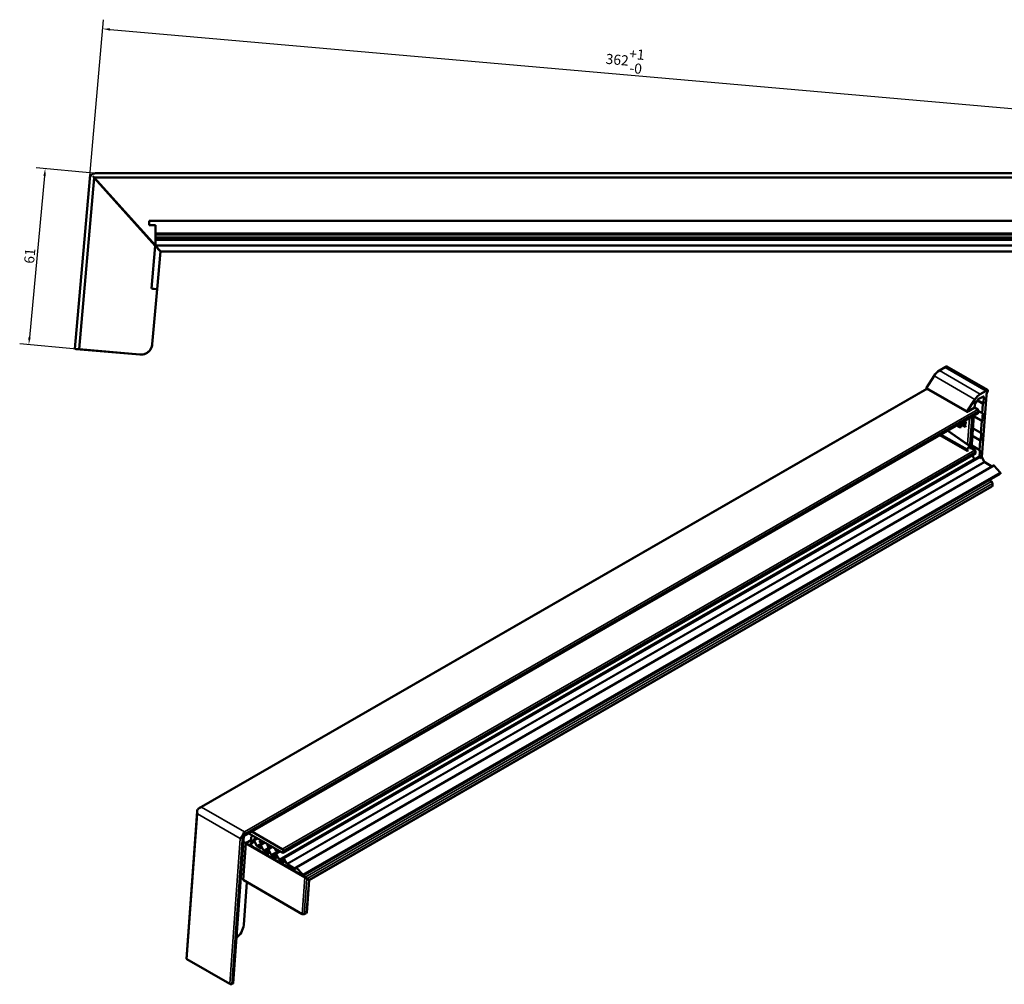
# Model space of a CAD drawing. Units: millimetres. Extents: x -51 to 1665, y -1904 to 286.
# Drawn here: x 523 to 864, y -1385 to -1051 of the extents above; entities that cross this region are included whole.
import ezdxf

# ---------------------------------------------------------------- set-up
doc = ezdxf.new("R2010")
doc.units = ezdxf.units.MM
for name, color, linetype, lineweight in [('Bemaßung (ISO)', 7, 'Continuous', 25), ('Sichtbar (ISO)', 7, 'Continuous', 50), ('Sichtbar schmal (ISO)', 7, 'Continuous', 35)]:
    doc.layers.add(name, color=color, linetype=linetype, lineweight=lineweight)
doc.styles.add('Notiztext (DIN)', font='isocpeur.ttf')
doc.dimstyles.new('Standard (DIN)', dxfattribs={"dimtxt": 3.5, "dimasz": 2.5, "dimexe": 3.175, "dimexo": 0.8, "dimgap": 0.8, "dimtad": 1, "dimrnd": 1e-08, "dimzin": 0, "dimtxsty": 'Notiztext (DIN)', "dimcen": 0.09, "dimdle": 10, "dimclrd": 256, "dimclre": 256, "dimclrt": 256, "dimadec": 0, "dimazin": 0, "dimtfac": 1, "dimtmove": 0, "dimatfit": 3, "dimfxl": 1, "dimtolj": 1, "dimtzin": 0, "dimlwd": -1, "dimlwe": -1, "dimarcsym": 0})

# ---------------------------------------------------------------- blocks, each defined once
blk = doc.blocks.new('*D86')
at = {"layer": 'Bemaßung (ISO)', "transparency": 16777216}
for p, q in [((547.49, -1105.49), (552.23, -1051.32)), ((554.45, -1054.7), (910.08, -1085.81)), ((908.85, -1128.66), (912.85, -1082.87))]:
    blk.add_line(p, q, dxfattribs=at)
for points in [[(554.48, -1054.29), (554.41, -1055.12), (551.96, -1054.48)], [(910.12, -1085.4), (910.05, -1086.23), (912.57, -1086.03)]]:
    blk.add_solid(points, dxfattribs=at)
at = {"layer": 'Defpoints', "color": 0, "transparency": 16777216}
for p in [(912.57, -1086.03), (547.42, -1106.28), (908.78, -1129.46)]:
    blk.add_point(p, dxfattribs=at)
at = {"layer": 'Bemaßung (ISO)', "transparency": 16777216, "insert": (732.69, -1065.39), "char_height": 3.5, "attachment_point": 5, "rotation": 355, "style": 'Notiztext (DIN)'}
blk.add_mtext('\\A1;362\\S+1^ -0;', dxfattribs=at)
blk = doc.blocks.new('*D87')
at = {"layer": 'Bemaßung (ISO)', "transparency": 16777216}
for p, q in [((548.62, -1104.38), (528.86, -1102.54)), ((531.79, -1105.33), (526.57, -1161.25)), ((542.94, -1165.28), (523.18, -1163.44))]:
    blk.add_line(p, q, dxfattribs=at)
for points in [[(531.37, -1105.29), (532.2, -1105.36), (532.02, -1102.84)], [(526.16, -1161.21), (526.99, -1161.28), (526.34, -1163.73)]]:
    blk.add_solid(points, dxfattribs=at)
at = {"layer": 'Defpoints', "color": 0, "transparency": 16777216}
for p in [(549.42, -1104.46), (526.34, -1163.73), (543.74, -1165.36)]:
    blk.add_point(p, dxfattribs=at)
at = {"layer": 'Bemaßung (ISO)', "transparency": 16777216, "insert": (526.64, -1133.05), "char_height": 3.5, "attachment_point": 5, "rotation": 84.6727, "style": 'Notiztext (DIN)'}
blk.add_mtext('\\A1;61', dxfattribs=at)

msp = doc.modelspace()

# ---------------------------------------------------------------- linework, layer by layer
at = {"layer": 'Sichtbar (ISO)'}
for p, q in [((547.42, -1106.28), (542.27, -1165.23)), ((548.93, -1106.03), (543.74, -1165.36)), ((549, -1105.96), (548.93, -1106.03)), ((548.93, -1106.03), (549, -1105.96)), ((548.94, -1105.96), (548.93, -1106.03)), ((548.93, -1106.03), (570.09, -1129.53)), ((549, -1105.96), (548.94, -1105.96)), ((548.94, -1105.96), (548.94, -1105.96)), ((549, -1105.96), (549, -1105.96)), ((570.16, -1129.46), (549, -1105.96)), ((549, -1105.96), (571.51, -1130.96)), ((905.82, -1105.96), (549, -1105.96)), ((549.42, -1104.46), (908.45, -1104.46)), ((568, -1120.96), (907.01, -1120.96)), ((568, -1121.96), (568, -1121.46)), ((570.16, -1122.46), (568, -1122.46)), ((568, -1122.46), (568, -1122.46)), ((570.16, -1122.97), (570.16, -1122.46)), ((570.16, -1122.97), (570.16, -1124.06)), ((570.16, -1124.06), (570.16, -1124.13)), ((570.16, -1124.13), (570.16, -1125.16)), ((570.16, -1125.24), (570.16, -1125.16)), ((570.16, -1125.24), (570.16, -1125.36)), ((908.82, -1125.24), (570.16, -1125.24)), ((570.16, -1125.44), (570.16, -1125.36)), ((570.16, -1125.44), (570.16, -1125.55)), ((909, -1125.44), (570.16, -1125.44)), ((570.16, -1125.64), (570.16, -1125.55)), ((570.16, -1125.64), (570.16, -1125.81)), ((909.18, -1125.64), (570.16, -1125.64)), ((570.16, -1125.81), (570.16, -1126.46)), ((570.16, -1126.46), (570.16, -1126.64)), ((570.16, -1126.74), (570.16, -1126.64)), ((910.61, -1126.64), (570.16, -1126.64)), ((570.16, -1126.74), (570.16, -1127.51)), ((570.16, -1127.54), (570.16, -1127.51)), ((911.74, -1127.51), (570.16, -1127.51)), ((570.16, -1127.54), (570.16, -1128.88)), ((570.09, -1129.53), (568.79, -1144.36)), ((570.16, -1129.46), (570.16, -1128.88)), ((570.16, -1129.46), (570.16, -1129.46)), ((570.16, -1129.46), (570.16, -1129.46)), ((570.16, -1129.46), (570.16, -1129.46)), ((570.16, -1129.46), (906.27, -1129.46)), ((570.54, -1130.03), (571.44, -1131.03)), ((571.51, -1130.96), (570.61, -1129.96)), ((571.89, -1131.53), (570.75, -1144.53)), ((571.89, -1131.53), (571.89, -1131.53)), ((571.96, -1131.46), (571.96, -1131.46)), ((571.96, -1131.46), (908.6, -1131.46)), ((570.75, -1144.53), (568.79, -1144.36)), ((568.79, -1144.36), (568.79, -1144.36)), ((569.09, -1163.56), (570.75, -1144.53)), ((570.26, -1144.49), (569.28, -1144.4)), ((570.75, -1144.53), (570.75, -1144.53)), ((542.27, -1165.23), (542.27, -1165.23)), ((543.25, -1165.31), (542.76, -1165.27)), ((542.76, -1165.27), (564.75, -1167.2)), ((564.75, -1167.2), (543.74, -1165.36)), ((543.74, -1165.36), (543.74, -1165.36)), ((569.09, -1163.56), (569.09, -1163.56)), ((843.58, -1171.57), (841.57, -1172.71)), ((843.71, -1171.43), (843.58, -1171.57)), ((857.72, -1179.72), (843.58, -1171.57)), ((858.24, -1179.43), (844.1, -1171.29)), ((839.73, -1174.54), (837.08, -1178.63)), ((585.33, -1324.08), (837.27, -1178.99)), ((851.21, -1187.02), (837.07, -1178.87)), ((851.22, -1186.77), (853.87, -1182.68)), ((856.84, -1181.67), (855.41, -1182.35)), ((855.71, -1180.85), (857.72, -1179.72)), ((857.83, -1181.2), (856.28, -1202.6)), ((856.8, -1184.15), (856.97, -1181.77)), ((857.72, -1179.72), (857.85, -1179.57)), ((857.84, -1181.11), (857.83, -1181.2)), ((853.66, -1185.6), (851.65, -1186.73)), ((854.86, -1182.85), (853.74, -1184.59)), ((853.74, -1185.66), (853.82, -1184.45)), ((853.75, -1185.52), (854.83, -1186.15)), ((854.78, -1182.98), (856.8, -1184.15)), ((856.65, -1184.3), (856.42, -1187.45)), ((856.8, -1184.15), (856.73, -1184.18)), ((600.77, -1333.85), (855, -1187.45)), ((852.72, -1199.74), (853.55, -1188.28)), ((853.14, -1188.88), (852.87, -1188.68)), ((853.28, -1188.99), (853.27, -1189.21)), ((853.32, -1188.41), (853.28, -1188.99)), ((853.53, -1188.47), (856.37, -1190.1)), ((855.15, -1186.78), (855.12, -1187.21)), ((856.44, -1187.5), (855.16, -1186.76)), ((856.37, -1190.1), (856.56, -1187.46)), ((856.49, -1187.5), (856.56, -1187.46)), ((848.65, -1191.18), (848.59, -1191.14)), ((848.59, -1191.94), (848.65, -1191.18)), ((848.89, -1190.97), (848.98, -1191.02)), ((848.98, -1191.02), (848.89, -1192.32)), ((849.07, -1192.24), (848.89, -1192.32)), ((848.98, -1191.02), (849.17, -1190.94)), ((849.05, -1190.87), (849.17, -1190.94)), ((849.17, -1190.94), (849.07, -1192.24)), ((849.48, -1191.57), (849.5, -1191.29)), ((850.48, -1192.19), (849.48, -1191.57)), ((849.69, -1191.21), (849.5, -1191.29)), ((849.93, -1191.51), (850.5, -1191.87)), ((850.28, -1191.37), (850.09, -1191.45)), ((850.12, -1191.44), (850.68, -1191.79)), ((850.5, -1191.87), (850.48, -1192.19)), ((850.66, -1192.11), (850.48, -1192.19)), ((850.5, -1191.87), (850.68, -1191.79)), ((850.68, -1191.79), (850.66, -1192.11)), ((855.95, -1194.3), (853.22, -1192.73)), ((855.93, -1194.25), (856.22, -1190.25)), ((856.3, -1190.13), (856.37, -1190.1)), ((851.22, -1200.43), (841.77, -1195.07)), ((853.04, -1195.27), (855.87, -1196.9)), ((855.87, -1196.9), (856.07, -1194.26)), ((856.07, -1194.26), (856, -1194.3)), ((852.3, -1198.32), (851.24, -1199.93)), ((852.47, -1197.9), (852.33, -1199.9)), ((852.73, -1199.6), (853.81, -1200.23)), ((855.52, -1200.25), (852.79, -1198.68)), ((855.5, -1200.2), (855.73, -1197.05)), ((855.8, -1196.93), (855.87, -1196.9)), ((855.02, -1202.71), (614.29, -1341.34)), ((614.34, -1339.52), (853.98, -1201.53)), ((851.39, -1200.42), (851.63, -1200.31)), ((853.61, -1203.25), (853.03, -1202.07)), ((854.13, -1200.86), (854.1, -1201.28)), ((855.43, -1203.09), (855.33, -1202.89)), ((855.43, -1203.09), (855.63, -1200.21)), ((856.28, -1202.6), (855.43, -1203.09)), ((855.63, -1200.21), (855.56, -1200.25)), ((856.28, -1202.6), (857.1, -1204.28)), ((860.31, -1205.55), (618.78, -1344.63)), ((853.78, -1203.43), (853.76, -1203.42)), ((857.25, -1204.45), (859.74, -1205.88)), ((862.61, -1208.02), (860.55, -1205.63)), ((862.64, -1208.47), (621.22, -1347.49)), ((623.42, -1348.98), (859.78, -1212.87)), ((858.82, -1210.67), (859.65, -1211.14)), ((859.97, -1211.77), (859.91, -1212.63)), ((580.9, -1376.18), (584.6, -1325.23)), ((614.1, -1338.27), (603.59, -1332.22)), ((597.09, -1384.65), (600.77, -1333.85)), ((601.48, -1336.2), (600.64, -1335.6)), ((600.64, -1335.72), (601.43, -1336.28)), ((603.41, -1335.09), (601.48, -1336.2)), ((607.57, -1339.7), (601.48, -1336.2)), ((602.53, -1332.84), (614.1, -1339.5)), ((603.26, -1336.12), (603.78, -1335.81)), ((603.43, -1334.07), (603.82, -1333.76)), ((603.7, -1335.65), (603.43, -1335.12)), ((603.56, -1336.14), (603.66, -1336.2)), ((603.82, -1335.89), (603.7, -1335.65)), ((605.06, -1334.29), (604.35, -1334.86)), ((604.35, -1335.39), (605.25, -1337.17)), ((606.29, -1335.47), (606.55, -1335.15)), ((607.82, -1335.88), (606.32, -1336.75)), ((607.24, -1335.55), (606.61, -1335.95)), ((607.27, -1335.57), (606.61, -1335.95)), ((601.43, -1336.28), (600.51, -1348.94)), ((601.43, -1336.28), (621.94, -1348.09)), ((605.35, -1337.28), (606.53, -1338.08)), ((607.57, -1339.7), (605.83, -1338.68)), ((606.66, -1337.9), (606.29, -1337.03)), ((606.61, -1336.92), (607.63, -1338.75)), ((607.79, -1338.91), (609.26, -1339.76)), ((609.38, -1339.58), (608.95, -1338.56)), ((610.48, -1337.41), (608.98, -1338.28)), ((608.99, -1336.88), (609.17, -1336.66)), ((609.27, -1338.45), (610.29, -1340.28)), ((609.82, -1337.04), (609.29, -1337.34)), ((609.8, -1337.02), (609.3, -1337.34)), ((613.16, -1338.96), (611.66, -1339.82)), ((611.7, -1338.29), (611.8, -1338.17)), ((612.37, -1338.5), (612, -1338.74)), ((612.39, -1338.51), (612, -1338.74)), ((614.45, -1339.29), (614.45, -1338.88)), ((621.07, -1347.48), (607.57, -1339.7)), ((610.44, -1340.44), (611.95, -1341.31)), ((612.07, -1341.13), (611.64, -1340.1)), ((611.95, -1340), (612.98, -1341.83)), ((613.13, -1341.99), (614.57, -1342.82)), ((614.69, -1342.64), (614.26, -1341.63)), ((614.6, -1341.52), (615.62, -1343.35)), ((621.99, -1348), (614, -1343.4)), ((615.77, -1343.51), (618.51, -1345.09)), ((618.72, -1344.96), (618.72, -1344.77)), ((619.02, -1344.72), (621.16, -1347.06)), ((621.02, -1360.74), (600.51, -1348.94)), ((600.72, -1364.51), (601.8, -1349.68)), ((622.55, -1360.29), (623.37, -1349.07)), ((622.61, -1348.52), (623.24, -1348.97)), ((623.3, -1348.88), (622.66, -1348.43)), ((622.69, -1348.58), (623.26, -1348.91)), ((622.41, -1360.45), (621.72, -1360.78)), ((595.9, -1384.94), (581.05, -1376.39)), ((596.95, -1384.81), (596.6, -1384.98))]:
    msp.add_line(p, q, dxfattribs=at)
for centre, radius, start, end in [((549.42, -1106.46), 2, 131.4096, 133.9352), ((565.1, -1163.21), 4, 265, 355), ((565.1, -1163.21), 4, 265, 326.2806)]:
    msp.add_arc(centre, radius, start, end, dxfattribs=at)
for centre, major_axis, ratio, start_param, end_param in [((548.49, -1105.46), (0.45, -0.5), 0.000015, 0.000021, 1.570817), ((568, -1121.46), (0, 0.5), 0.00001, 6.283182, 7.853947), ((568, -1121.96), (0, -0.5), 0.00001, 4.712345, 6.283132), ((570.54, -1130.03), (0.45, -0.5), 0.000015, 1.570817, 3.141613), ((570.61, -1129.96), (-0.45, 0.5), 0.000015, 4.712409, 6.283171), ((571.44, -1131.03), (-0.45, 0.5), 0.000015, 3.141613, 4.712409), ((571.51, -1130.96), (0.45, -0.5), 0.000015, 4.712409, 6.283206), ((571.51, -1130.96), (0.45, -0.5), 0.000015, 0.00002, 1.570817), ((569.28, -1144.4), (-0.49, 0.043), 0.000035, 4.712395, 6.283191), ((570.26, -1144.49), (0.49, -0.043), 0.000035, 0.000006, 1.570802), ((542.76, -1165.27), (-0.49, 0.043), 0.000035, 4.712395, 6.283191), ((542.76, -1165.27), (-0.49, 0.043), 0.000035, 0.000006, 1.570802), ((543.25, -1165.31), (0.49, -0.043), 0.000035, 0.000006, 1.570802), ((843.85, -1171.72), (0.25, 0.433), 0.578095, 0, 1.192729), ((841.54, -1175.99), (-2, -3.47), 0.578095, 3.916332, 4.62319), ((837.17, -1178.7), (-0.1, -0.173), 0.578095, 4.62319, 6.283185), ((857.99, -1179.87), (0.25, 0.433), 0.578095, 4.610995, 7.475914), ((855.69, -1184.14), (2, 3.47), 0.578095, 0.774739, 1.481598), ((855.32, -1183.21), (-0.499, -0.867), 0.578095, 3.797849, 4.62319), ((856.83, -1181.84), (0.1, 0.173), 0.578095, 5.408588, 6.979385), ((858.88, -1180.61), (-0.74, -1.29), 0.578095, 4.610995, 5.408588), ((854.8, -1186.58), (0.213, -0.453), 0.625832, 0.839495, 2.410292), ((856.72, -1184.27), (-0.0499, -0.0867), 0.578095, 3.837792, 5.408588), ((851.31, -1186.84), (-0.1, -0.173), 0.578095, 4.62319, 7.469062), ((851.64, -1187.56), (-0.499, -0.867), 0.578095, 3.916332, 4.32747), ((852.98, -1189.13), (-0.018, 0.308), 0.916953, 4.873406, 5.625631), ((854.77, -1187), (-0.213, 0.453), 0.625832, 3.19372, 3.981088), ((856.49, -1187.41), (-0.0499, -0.0867), 0.578095, 5.408588, 6.979385), ((856.29, -1190.22), (0.0499, 0.0867), 0.578095, 0.696199, 2.266996), ((856, -1194.21), (-0.0499, -0.0867), 0.578095, 5.408588, 6.979385), ((852.17, -1198.21), (0.27, 0.428), 0.341331, 4.66142, 5.716942), ((855.8, -1197.02), (0.0499, 0.0867), 0.578095, 0.696199, 2.266996), ((851.42, -1200.08), (-0.197, -0.348), 0.573803, 4.59875, 6.976351), ((853.78, -1203.16), (0.128, -0.272), 0.625836, 4.742221, 5.551882), ((853.78, -1200.65), (0.213, -0.453), 0.625832, 0.839495, 2.410292), ((853.75, -1201.08), (-0.213, 0.453), 0.625832, 3.19372, 3.981088), ((855.16, -1202.98), (-0.128, 0.272), 0.625836, 4.742221, 6.335312), ((855.57, -1200.16), (-0.0499, -0.0867), 0.578095, 5.408588, 6.979385), ((857.27, -1204.19), (-0.128, 0.272), 0.625856, 1.600614, 2.410274), ((860.45, -1205.82), (0.128, -0.272), 0.625856, 1.991118, 3.193704), ((862.51, -1208.2), (0.128, -0.272), 0.625856, 0.052111, 1.99094), ((859.62, -1211.57), (0.213, -0.453), 0.625832, 0.839495, 2.410292), ((859.56, -1212.42), (-0.213, 0.453), 0.625832, 3.19372, 3.981088), ((585.75, -1325.23), (-1, -1.73), 0.578115, 4.647776, 4.691854), ((601.31, -1334.19), (1, 1.73), 0.578115, 1.506183, 1.550262), ((600.3, -1333.54), (0.476, -0.303), 0.046867, 0.025287, 0.762909), ((603.56, -1336.64), (-0.299, 0.52), 0.578093, 5.499755, 8.415124), ((603.97, -1334.91), (-0.499, 0.867), 0.578093, 0.0892, 1.485464), ((603.66, -1335.96), (0.15, -0.26), 0.578093, 5.499755, 7.768718), ((603.66, -1333.51), (0.15, -0.26), 0.578093, 0.0892, 0.862127), ((604.62, -1335.28), (-0.25, 0.433), 0.578093, 0.0892, 1.485464), ((606.46, -1335.7), (0.144, -0.25), 0.578093, 3.352966, 6.309347), ((605.83, -1324.05), (-8.93, 15.5), 0.578093, 2.170109, 2.358128), ((605.36, -1337.12), (0.1, -0.173), 0.578093, 4.627056, 5.41245), ((606.46, -1337), (-0.144, 0.25), 0.578093, 4.690095, 7.646476), ((606.54, -1337.92), (0.1, -0.173), 0.578093, 5.41245, 7.646476), ((607.79, -1338.67), (0.15, -0.26), 0.578093, 4.690095, 5.499755), ((609.12, -1338.53), (-0.144, 0.25), 0.578093, 4.690095, 7.646476), ((609.15, -1337.1), (0.14, -0.244), 0.578093, 3.352966, 6.309347), ((609.26, -1339.6), (0.1, -0.173), 0.578093, 5.499755, 7.646476), ((611.86, -1338.5), (0.136, -0.236), 0.578093, 3.352966, 6.309347), ((614.1, -1338.68), (-0.25, 0.433), 0.578091, 3.92896, 5.499757), ((614.1, -1339.09), (0.25, -0.433), 0.578091, 5.499757, 7.070553), ((610.44, -1340.2), (0.15, -0.26), 0.578093, 4.690095, 5.499755), ((611.81, -1340.07), (-0.144, 0.25), 0.578093, 4.690095, 7.646476), ((611.95, -1341.15), (0.1, -0.173), 0.578093, 5.499755, 7.646476), ((613.13, -1341.74), (0.15, -0.26), 0.578093, 4.690095, 5.499755), ((614.44, -1341.6), (-0.15, 0.26), 0.578093, 4.690095, 7.646476), ((614.57, -1342.66), (0.1, -0.173), 0.578093, 5.499755, 7.646476), ((615.77, -1343.26), (0.15, -0.26), 0.578093, 4.690095, 5.499755), ((618.51, -1344.84), (0.15, -0.26), 0.578093, 5.499755, 7.070545), ((618.93, -1344.89), (-0.15, 0.26), 0.578093, 5.080599, 7.070578), ((621.07, -1347.23), (0.15, -0.26), 0.578093, 5.49993, 8.222014), ((622.25, -1348.31), (-0.476, 0.303), 0.046889, 3.904514, 5.475311), ((622.31, -1348.23), (-0.476, 0.303), 0.046889, 3.904491, 5.475287), ((622.89, -1348.77), (0.476, -0.303), 0.046889, 0.0253, 0.762922), ((622.94, -1348.68), (0.476, -0.303), 0.046889, 5.475287, 7.046084), ((621.37, -1360.58), (-0.495, 0.042), 0.522485, 0.839162, 2.409959), ((622.06, -1360.25), (0.495, -0.042), 0.522485, 5.551551, 6.289173), ((597.91, -1365.85), (-2, -3.47), 0.578115, 0.898446, 2.266979), ((581.4, -1376.22), (-0.495, 0.042), 0.522485, 0.005988, 0.839162), ((596.25, -1384.77), (-0.495, 0.042), 0.522485, 0.839162, 2.409959), ((596.59, -1384.61), (0.495, -0.042), 0.522485, 5.551551, 6.289173)]:
    msp.add_ellipse(centre, major_axis=major_axis, ratio=ratio, start_param=start_param, end_param=end_param, dxfattribs=at)
for points, degree, knots in [([(547.42, -1106.28), (547.44, -1106.06), (547.5, -1105.83), (547.71, -1105.39), (547.85, -1105.19), (548.03, -1105.02)], 3, [0, 0, 0, 0, 0.074269, 0.074269, 0.148538, 0.148538, 0.148538, 0.148538]), ([(548.09, -1104.96), (548.28, -1104.79), (548.5, -1104.67), (548.95, -1104.5), (549.19, -1104.46), (549.42, -1104.46)], 3, [0.3253911, 0.3253911, 0.3253911, 0.3253911, 0.4002104, 0.4002104, 0.4750259, 0.4750259, 0.4750259, 0.4750259]), ([(568.43, -1165.43), (568.61, -1165.16), (568.77, -1164.85), (568.99, -1164.2), (569.06, -1163.87), (569.09, -1163.56)], 3, [0.4093932, 0.4093932, 0.4093932, 0.4093932, 0.5084403, 0.5084403, 0.6074873, 0.6074873, 0.6074873, 0.6074873]), ([(853.27, -1189.21), (853.27, -1189.19), (853.27, -1189.16), (853.26, -1189.12), (853.26, -1189.09), (853.26, -1189.07)], 3, [-0.01856721, -0.01856721, -0.01856721, -0.01856721, -0.00991693, -0.00991693, 0, 0, 0, 0]), ([(848.08, -1192.09), (847.83, -1191.93), (847.63, -1191.7), (847.62, -1191.69)], 2, [0, 0, 0, 1, 1.020939, 1.020939, 1.020939]), ([(848.28, -1191.66), (848.37, -1191.71), (848.46, -1191.76), (848.57, -1191.81), (848.58, -1191.81), (848.6, -1191.82)], 3, [0, 0, 0, 0, 0.06930851, 0.06930851, 0.08328951, 0.08328951, 0.08328951, 0.08328951]), ([(850.19, -1190.22), (850.33, -1190.33), (850.52, -1190.69), (850.51, -1190.93)], 2, [0.313365, 0.313365, 0.313365, 1, 2, 2, 2]), ([(850.36, -1190.12), (850.46, -1190.2), (850.54, -1190.3), (850.67, -1190.54), (850.7, -1190.69), (850.69, -1190.85)], 3, [0.0210998, 0.0210998, 0.0210998, 0.0210998, 0.0792637, 0.0792637, 0.1585273, 0.1585273, 0.1585273, 0.1585273]), ([(850.69, -1190.85), (850.68, -1190.96), (850.66, -1191.04), (850.57, -1191.19), (850.5, -1191.25), (850.4, -1191.31)], 3, [0, 0, 0, 0, 0.0305213, 0.0305213, 0.06104259, 0.06104259, 0.06104259, 0.06104259]), ([(584.77, -1324.62), (584.64, -1324.83), (584.6, -1325.08), (584.59, -1325.6), (584.63, -1325.87), (584.7, -1326.1)], 3, [0.3232743, 0.3232743, 0.3232743, 0.3232743, 0.3975434, 0.3975434, 0.4718124, 0.4718124, 0.4718124, 0.4718124]), ([(586.11, -1323.8), (585.87, -1323.84), (585.61, -1323.92), (585.15, -1324.17), (584.95, -1324.33), (584.82, -1324.54)], 3, [0, 0, 0, 0, 0.0748193, 0.0748193, 0.1496386, 0.1496386, 0.1496386, 0.1496386]), ([(600.37, -1333.5), (600.51, -1333.29), (600.6, -1333.06), (600.79, -1332.66), (600.88, -1332.48), (600.95, -1332.35)], 3, [0.3253911, 0.3253911, 0.3253911, 0.3253911, 0.4002104, 0.4002104, 0.4750297, 0.4750297, 0.4750297, 0.4750297]), ([(599.55, -1334.65), (599.64, -1334.51), (599.77, -1334.34), (600.05, -1333.98), (600.2, -1333.79), (600.33, -1333.57)], 3, [0, 0, 0, 0, 0.074269, 0.074269, 0.148538, 0.148538, 0.148538, 0.148538])]:
    msp.add_open_spline(points, degree=degree, knots=knots, dxfattribs=at)
for points, degree in [([(847.87, -1191.55), (847.97, -1191.66), (848.1, -1191.74)], 2), ([(848.04, -1191.46), (848.11, -1191.54), (848.19, -1191.6), (848.28, -1191.66)], 3), ([(848.53, -1192.27), (848.41, -1192.24), (848.22, -1192.17), (848.08, -1192.09)], 2), ([(848.1, -1191.74), (848.23, -1191.82), (848.5, -1191.94), (848.59, -1191.94)], 2), ([(848.89, -1192.32), (848.83, -1192.32), (848.62, -1192.3), (848.53, -1192.27)], 2), ([(849.5, -1191.29), (849.64, -1191.24), (849.86, -1191.15), (849.94, -1191.09)], 2), ([(849.69, -1191.21), (849.73, -1191.2), (849.76, -1191.19), (849.8, -1191.17)], 3), ([(849.96, -1190.4), (849.94, -1190.38), (849.92, -1190.37)], 2), ([(850.22, -1191.39), (850.13, -1191.44), (849.96, -1191.5), (849.93, -1191.51)], 2), ([(849.94, -1191.09), (850.05, -1191.03), (850.15, -1190.88), (850.16, -1190.78)], 2), ([(850.16, -1190.78), (850.17, -1190.66), (850.06, -1190.46), (849.96, -1190.4)], 2), ([(850.51, -1190.93), (850.49, -1191.08), (850.36, -1191.3), (850.22, -1191.39)], 2), ([(850.4, -1191.31), (850.36, -1191.33), (850.32, -1191.35), (850.28, -1191.37)], 3)]:
    msp.add_open_spline(points, degree=degree, dxfattribs=at)
at = {"layer": 'Sichtbar schmal (ISO)'}
for p, q in [((857.85, -1179.57), (843.71, -1171.43)), ((853.87, -1182.68), (839.73, -1174.54)), ((855.71, -1180.85), (841.57, -1172.71)), ((837.42, -1179.07), (586.11, -1323.8)), ((851.22, -1186.77), (837.08, -1178.63)), ((856.82, -1181.68), (856.97, -1181.77)), ((600.95, -1332.35), (854.83, -1186.15)), ((853.45, -1185.72), (853.44, -1185.82)), ((853.84, -1183.09), (853.66, -1185.6)), ((853.74, -1184.59), (853.85, -1183.09)), ((853.85, -1183.09), (853.84, -1183.09)), ((856.65, -1184.3), (854.66, -1183.16)), ((856.73, -1184.18), (854.74, -1183.04)), ((855.15, -1186.78), (600.37, -1333.5)), ((855.12, -1187.21), (600.65, -1333.75)), ((852.01, -1189.17), (851.36, -1198.17)), ((852.78, -1188.85), (852.12, -1198.08)), ((853.2, -1189.12), (852.42, -1199.9)), ((852.78, -1188.85), (853.2, -1189.12)), ((853.14, -1188.88), (852.94, -1188.75)), ((856.22, -1190.25), (853.52, -1188.69)), ((856.3, -1190.13), (853.53, -1188.54)), ((856.42, -1187.45), (855.16, -1186.72)), ((848.28, -1191.66), (848.1, -1191.74)), ((850.4, -1191.31), (850.22, -1191.39)), ((850.69, -1190.85), (850.51, -1190.93)), ((855.93, -1194.25), (853.23, -1192.69)), ((851.24, -1199.93), (842.21, -1194.81)), ((844.33, -1193.59), (851.27, -1198.38)), ((851.36, -1198.17), (844.54, -1193.47)), ((855.73, -1197.05), (853.02, -1195.49)), ((855.8, -1196.93), (853.04, -1195.34)), ((852.47, -1197.9), (852.12, -1198.08)), ((852.25, -1198.35), (852.3, -1198.32)), ((855.5, -1200.2), (852.8, -1198.64)), ((853.61, -1203.25), (612.98, -1341.83)), ((853.81, -1200.23), (614.1, -1338.27)), ((854.13, -1200.86), (614.45, -1338.88)), ((854.1, -1201.28), (614.45, -1339.29)), ((855.33, -1202.89), (614.6, -1341.52)), ((853.76, -1203.42), (613.13, -1341.99)), ((857.1, -1204.28), (615.62, -1343.35)), ((857.25, -1204.45), (615.77, -1343.51)), ((860.55, -1205.63), (619.02, -1344.72)), ((862.61, -1208.02), (621.16, -1347.06)), ((859.65, -1211.14), (621.99, -1348)), ((859.97, -1211.77), (622.66, -1348.43)), ((859.91, -1212.63), (623.3, -1348.88)), ((586.11, -1323.8), (600.95, -1332.35)), ((584.7, -1326.1), (581.05, -1376.39)), ((584.7, -1326.1), (599.55, -1334.65)), ((599.55, -1334.65), (595.9, -1384.94)), ((600.33, -1333.57), (596.6, -1384.98)), ((600.65, -1333.75), (596.95, -1384.81)), ((603.56, -1336.14), (603.86, -1335.97)), ((603.66, -1336.2), (603.87, -1336.08)), ((605.2, -1334.37), (604.35, -1334.86)), ((605.65, -1334.64), (604.35, -1335.39)), ((607.65, -1335.79), (605.25, -1337.17)), ((607.8, -1335.87), (605.35, -1337.28)), ((607.27, -1335.57), (606.61, -1335.95)), ((608.11, -1336.05), (606.61, -1336.92)), ((606.69, -1337.99), (606.53, -1338.08)), ((610.21, -1337.26), (607.63, -1338.75)), ((610.43, -1337.39), (607.79, -1338.91)), ((610.77, -1337.58), (609.27, -1338.45)), ((609.82, -1337.04), (609.3, -1337.34)), ((612.87, -1338.79), (610.29, -1340.28)), ((613.09, -1338.92), (610.44, -1340.44)), ((613.46, -1339.13), (611.95, -1340)), ((612.39, -1338.51), (612, -1338.74)), ((609.41, -1339.68), (609.26, -1339.76)), ((612.09, -1341.23), (611.95, -1341.31)), ((614.71, -1342.74), (614.57, -1342.82)), ((618.72, -1344.96), (618.51, -1345.09)), ((621.94, -1348.09), (621.02, -1360.74)), ((622.61, -1348.52), (621.72, -1360.78)), ((623.24, -1348.97), (622.41, -1360.45))]:
    msp.add_line(p, q, dxfattribs=at)
for centre, major_axis, ratio, start_param, end_param in [((852.73, -1189.08), (0.936, -0.812), 0.171523, 1.65864, 1.753006), ((852.78, -1189.01), (0.164, 0.251), 0.320277, 0.062316, 1.117088), ((852.89, -1188.83), (-1.24, 0.81), 0.062705, 4.707192, 4.785975), ((853.2, -1189.28), (0.164, 0.251), 0.320277, 0.814541, 1.117088), ((853.17, -1189.31), (0.252, -0.404), 0.279126, 1.651149, 1.894027), ((851.14, -1198.27), (0.171, 0.247), 0.579023, 4.649719, 5.457169), ((852.3, -1196.91), (-1.04, -1.46), 0.590904, 0.007576, 0.837967), ((852.17, -1196.8), (-0.77, -1.4), 0.512319, 6.2246, 7.054992), ((852.12, -1198.24), (-0.134, 0.268), 0.264256, 4.145736, 5.201258)]:
    msp.add_ellipse(centre, major_axis=major_axis, ratio=ratio, start_param=start_param, end_param=end_param, dxfattribs=at)

# ---------------------------------------------------------------- dimensions: what is measured, and where the dimension line sits
at = {"layer": 'Bemaßung (ISO)'}
for base, p1, p2, angle, override, picture, middle in [((912.57, -1086.03), (547.42, -1106.28), (908.78, -1129.46), 175, {"dimgap": 0.8, "dimdec": 0, "dimtol": 1, "dimlim": 0, "dimtp": 1, "dimtm": 1e-09, "dimtdec": 0, "dimtofl": 0, "dimatfit": 1}, '*D86', (732.27, -1070.26)), ((526.34, -1163.73), (549.42, -1104.46), (543.74, -1165.36), 84.6727, {"dimdec": 0, "dimtp": 0, "dimtm": 0, "dimtdec": 2, "dimtofl": 0, "dimatfit": 1}, '*D87', (529.18, -1133.29))]:
    dim = msp.add_linear_dim(base=base, p1=p1, p2=p2, angle=angle, dimstyle='Standard (DIN)', override=override, dxfattribs=at)
    dim.commit()
    dim.dimension.update_dxf_attribs({"geometry": picture, "text_midpoint": middle, "dimtype": 160})

doc.saveas('drawing.dxf')
